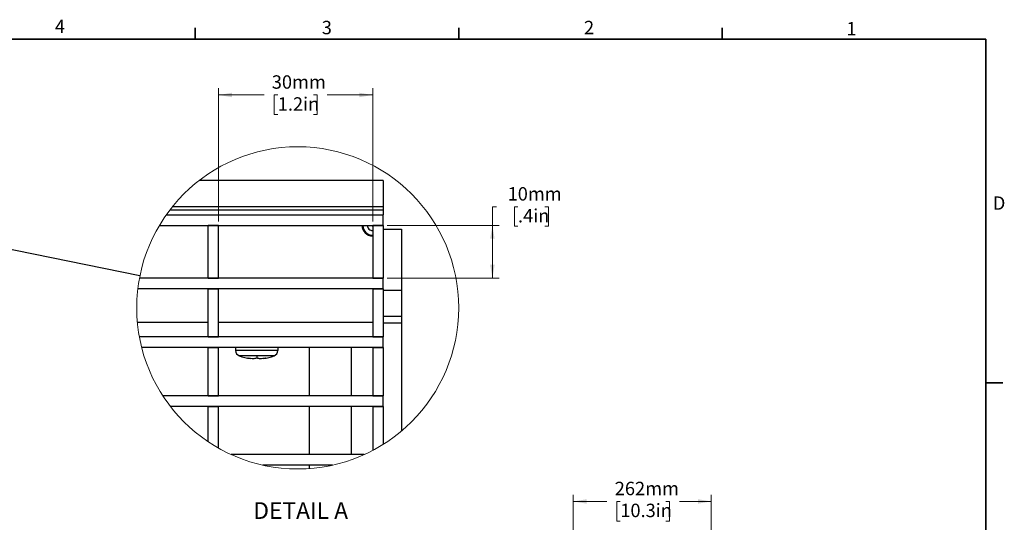
# Model space of a CAD drawing. Units: millimetres. Extents: x 126 to 4202, y 71 to 2740.
# Drawn here: x 2326 to 4194, y 1787 to 2740 of the extents above; entities that cross this region are included whole.
import ezdxf

# ---------------------------------------------------------------- set-up
doc = ezdxf.new("R2010")
doc.units = ezdxf.units.MM
doc.header["$LTSCALE"] = 10
doc.styles.add('SLDTEXTSTYLE0', font='TXT', dxfattribs={"width": 0.7})
doc.dimstyles.new('SLDDIMSTYLE0', dxfattribs={"dimtxt": 25.4, "dimasz": 25.4, "dimexe": 0, "dimexo": 0.0625, "dimgap": 6.35, "dimtad": 0, "dimtih": 1, "dimtoh": 1, "dimdec": 0, "dimrnd": 1e-09, "dimzin": 12, "dimdsep": 46, "dimtxsty": 'SLDTEXTSTYLE0', "dimsah": 1, "dimcen": 0.09, "dimadec": 0, "dimazin": 3, "dimtfac": 1, "dimtdec": 4, "dimtofl": 0, "dimtmove": 0, "dimatfit": 3, "dimfxl": 1, "dimfrac": 2, "dimtolj": 1, "dimtzin": 12, "dimarcsym": 0})
doc.dimstyles.new('SLDDIMSTYLE3', dxfattribs={"dimtxt": 0.18, "dimasz": 25.4, "dimexe": 0, "dimexo": 0.0625, "dimgap": 0, "dimtad": 0, "dimtih": 1, "dimtoh": 1, "dimdec": 0, "dimrnd": 1e-09, "dimzin": 0, "dimdsep": 46, "dimtxsty": 'Standard', "dimblk1": 'NONE', "dimblk2": 'NONE', "dimsah": 1, "dimcen": 0.09, "dimadec": 0, "dimazin": 0, "dimtfac": 25.4, "dimtdec": 0, "dimtofl": 0, "dimtmove": 0, "dimatfit": 3, "dimldrblk": 'NONE', "dimfxl": 1, "dimfrac": 2, "dimtolj": 1, "dimtzin": 0, "dimarcsym": 0})
doc.dimstyles.new('SLDDIMSTYLE4', dxfattribs={"dimtxt": 25.4, "dimasz": 25.4, "dimexe": 0, "dimexo": 0.0625, "dimgap": 6.35, "dimtad": 0, "dimtih": 1, "dimtoh": 1, "dimdec": 0, "dimlfac": 0.1, "dimrnd": 1e-09, "dimzin": 12, "dimdsep": 46, "dimtxsty": 'SLDTEXTSTYLE0', "dimsah": 1, "dimcen": 0.09, "dimadec": 0, "dimazin": 3, "dimtfac": 1, "dimtdec": 4, "dimtofl": 0, "dimtmove": 0, "dimatfit": 3, "dimfxl": 1, "dimfrac": 2, "dimtolj": 1, "dimtzin": 12, "dimarcsym": 0})

# ---------------------------------------------------------------- blocks, each defined once
blk = doc.blocks.new('_D_7')
at = {"color": 7, "linetype": 'Continuous', "lineweight": 0}
for p, q in [((3376.5, 1669.1), (3376.5, 1839.1)), ((3638.5, 1669.1), (3638.5, 1839.1)), ((3376.5, 1826.4), (3440, 1826.4)), ((3465.8, 1826.4), (3459, 1826.4)), ((3459, 1826.4), (3459, 1789.3)), ((3552.3, 1826.4), (3559.1, 1826.4)), ((3559.1, 1826.4), (3559.1, 1789.3)), ((3638.5, 1826.4), (3578.1, 1826.4)), ((3459, 1789.3), (3465.8, 1789.3)), ((3559.1, 1789.3), (3552.3, 1789.3))]:
    blk.add_line(p, q, dxfattribs=at)
at = {"color": 7, "linetype": 'Continuous', "lineweight": 18}
for points in [[(3376.5, 1826.4), (3401.9, 1822.2), (3401.9, 1830.6)], [(3638.5, 1826.4), (3613.1, 1830.6), (3613.1, 1822.2)]]:
    blk.add_solid(points, dxfattribs=at)
at = {"color": 7, "linetype": 'Continuous', "lineweight": 18, "char_height": 25.4, "attachment_point": 1, "style": 'SLDTEXTSTYLE0'}
for s, insert in [('262mm', (3455.3, 1863.7)), ('10.3in', (3465.8, 1822.1))]:
    blk.add_mtext(s, dxfattribs=dict(at, insert=insert))
blk = doc.blocks.new('_None')
blk = doc.blocks.new('_D_11')
at = {"color": 7, "linetype": 'Continuous', "lineweight": 0}
for p, q in [((2703.8, 2357.3), (2703.8, 2609.7)), ((2703.8, 2597), (2790.1, 2597)), ((2815.9, 2597), (2809.1, 2597)), ((2809.1, 2597), (2809.1, 2560)), ((2883.8, 2597), (2890.6, 2597)), ((2890.6, 2597), (2890.6, 2560)), ((2996, 2597), (2909.6, 2597)), ((2996, 2357.3), (2996, 2609.7)), ((2809.1, 2560), (2815.9, 2560)), ((2890.6, 2560), (2883.8, 2560))]:
    blk.add_line(p, q, dxfattribs=at)
at = {"color": 7, "linetype": 'Continuous', "lineweight": 18}
for points in [[(2703.8, 2597), (2729.2, 2592.8), (2729.2, 2601.3)], [(2996, 2597), (2970.6, 2601.3), (2970.6, 2592.8)]]:
    blk.add_solid(points, dxfattribs=at)
at = {"color": 7, "linetype": 'Continuous', "lineweight": 18, "char_height": 25.4, "attachment_point": 1, "style": 'SLDTEXTSTYLE0'}
for s, insert in [('30mm', (2804.6, 2634.3)), ('1.2in', (2815.9, 2592.7))]:
    blk.add_mtext(s, dxfattribs=dict(at, insert=insert))
blk = doc.blocks.new('_D_12')
at = {"color": 7, "linetype": 'Continuous', "lineweight": 0}
for p, q in [((3230.8, 2385), (3223.2, 2385)), ((3223.2, 2385), (3223.2, 2349.7)), ((3271.7, 2385), (3264.9, 2385)), ((3264.9, 2385), (3264.9, 2348)), ((3322.6, 2385), (3329.4, 2385)), ((3329.4, 2385), (3329.4, 2348)), ((3023.6, 2349.7), (3235.9, 2349.7)), ((3223.2, 2349.7), (3223.2, 2249.7)), ((3264.9, 2348), (3271.7, 2348)), ((3329.4, 2348), (3322.6, 2348)), ((3023.6, 2249.7), (3235.9, 2249.7))]:
    blk.add_line(p, q, dxfattribs=at)
at = {"color": 7, "linetype": 'Continuous', "lineweight": 18}
for points in [[(3223.2, 2349.7), (3218.9, 2324.3), (3227.4, 2324.3)], [(3223.2, 2249.7), (3227.4, 2275.1), (3218.9, 2275.1)]]:
    blk.add_solid(points, dxfattribs=at)
at = {"color": 7, "linetype": 'Continuous', "lineweight": 18, "char_height": 25.4, "attachment_point": 1, "style": 'SLDTEXTSTYLE0'}
for s, insert in [('10mm', (3252, 2422.3)), ('.4in', (3271.7, 2380.7))]:
    blk.add_mtext(s, dxfattribs=dict(at, insert=insert))

msp = doc.modelspace()

# ---------------------------------------------------------------- linework, layer by layer
at = {"color": 7, "linetype": 'Continuous', "lineweight": 35}
for p, q in [((2659.3, 2703.1), (2659.3, 2724.6)), ((3159.4, 2703.1), (3159.4, 2724.6)), ((3659.4, 2703.1), (3659.4, 2724.6)), ((159.1, 2703.1), (4159.6, 2703.1)), ((4159.6, 99.6), (4159.6, 2703.1)), ((4159.6, 2051.1), (4191.3, 2051.1))]:
    msp.add_line(p, q, dxfattribs=at)
at = {"color": 7, "linetype": 'Continuous', "lineweight": 25}
for p, q in [((3016, 2434.7), (2666.6, 2434.7)), ((3016, 2434.7), (3016, 2384.7)), ((2611.5, 2379.3), (3016, 2379.3)), ((3016, 2384.7), (2615.7, 2384.7)), ((3016, 2384.7), (3016, 2379.3)), ((3016, 2379.3), (3016, 2369.7)), ((2604.4, 2369.7), (3016, 2369.7)), ((3016, 2349.7), (3016, 2369.7)), ((2591.4, 2349.7), (3016, 2349.7)), ((2703.8, 2349.7), (2683.8, 2349.7)), ((2683.8, 2249.7), (2683.8, 2349.7)), ((2703.8, 2249.7), (2703.8, 2349.7)), ((2996, 2349.7), (2996, 2249.7)), ((3016, 2349.7), (2996, 2349.7)), ((3016, 2349.7), (3016, 2249.7)), ((3016, 2342.7), (3051, 2342.7)), ((3051, 2342.7), (3051, 2227.2)), ((3016, 2249.7), (2553.6, 2249.7)), ((2683.8, 2249.7), (2703.8, 2249.7)), ((2996, 2249.7), (3016, 2249.7)), ((3016, 2229.7), (3016, 2249.7)), ((3016, 2229.7), (2550.5, 2229.7)), ((2683.8, 2229.7), (2703.8, 2229.7)), ((2683.8, 2138.2), (2683.8, 2229.7)), ((2703.8, 2138.2), (2703.8, 2229.7)), ((2996, 2229.7), (3016, 2229.7)), ((2996, 2229.7), (2996, 2138.2)), ((3016, 2229.7), (3016, 2138.2)), ((3016, 2227.2), (3051, 2227.2)), ((3051, 2227.2), (3051, 2177.2)), ((3051, 2177.2), (3016, 2177.2)), ((3051, 2177.2), (3051, 2164.6)), ((2549.5, 2166.6), (2683.8, 2166.6)), ((2703.8, 2166.6), (2996, 2166.6)), ((3051, 2164.6), (3016, 2164.6)), ((3051, 2164.6), (3051, 1960.1)), ((3016, 2138.2), (2553.4, 2138.2)), ((2683.8, 2138.2), (2703.8, 2138.2)), ((2996, 2138.2), (3016, 2138.2)), ((3016, 2118.2), (3016, 2138.2)), ((3016, 2118.2), (2557.8, 2118.2)), ((2683.8, 2118.2), (2703.8, 2118.2)), ((2683.8, 2026.7), (2683.8, 2118.2)), ((2703.8, 2026.7), (2703.8, 2118.2)), ((2736, 2118.2), (2736, 2112.6)), ((2816, 2112.6), (2736, 2112.6)), ((2816, 2118.2), (2816, 2112.6)), ((2876, 2026.7), (2876, 2118.2)), ((2956, 2026.7), (2956, 2118.2)), ((2996, 2118.2), (3016, 2118.2)), ((2996, 2118.2), (2996, 2026.7)), ((3016, 2118.2), (3016, 2026.7)), ((2776, 2102.5), (2743, 2102.5)), ((2763.6, 2098), (2763.6, 2097.4)), ((2809, 2102.5), (2776, 2102.5)), ((2776, 2102.5), (2776, 2098.7)), ((2788.4, 2098), (2788.5, 2097.4)), ((3016, 2026.7), (2597.9, 2026.7)), ((2683.8, 2026.7), (2703.8, 2026.7)), ((2996, 2026.7), (3016, 2026.7)), ((3016, 2006.7), (3016, 2026.7)), ((3016, 2006.7), (2612.1, 2006.7)), ((2683.8, 2006.7), (2703.8, 2006.7)), ((2683.8, 1939.7), (2683.8, 2006.7)), ((2703.8, 1927.3), (2703.8, 2006.7)), ((2876, 1915.2), (2876, 2006.7)), ((2956, 1915.2), (2956, 2006.7)), ((2996, 2006.7), (3016, 2006.7)), ((2996, 2006.7), (2996, 1923)), ((3016, 2006.7), (3016, 1934.6)), ((2979.9, 1915.2), (2727.7, 1915.2)), ((2920, 1895.2), (2787.7, 1895.2)), ((2876, 1888.7), (2876, 1895.2))]:
    msp.add_line(p, q, dxfattribs=at)
at = {"color": 7, "linetype": 'Continuous', "lineweight": 18}
msp.add_circle((2853.8, 2193.4), 305.4, dxfattribs=at)
at = {"color": 7, "linetype": 'Continuous', "lineweight": 25}
for centre, radius, start, end in [((2996, 2349.7), 20, 179.9996, 270), ((2996, 2349.7), 18.7, 179.9998, 269.9998), ((2996, 2349.7), 9.91, 179.9991, 270.0005), ((2996, 2349.7), 1.25, 179.9981, 269.9951), ((2746.8, 2112.6), 10.8, 180.0002, 249.691), ((2805.2, 2112.6), 10.8, 290.309, 359.9998), ((2776, 2191.6), 95, 249.6916, 262.4723), ((2775, 2191), 93.8, 260.1678, 266.7989), ((2766, 2115.5), 18.2, 247.4407, 262.297), ((2766.6, 2129.9), 32.6, 275.6126, 286.7631), ((2785.4, 2129.9), 32.6, 253.2376, 264.3872), ((2777, 2191), 93.8, 273.2015, 279.8317), ((2776, 2191.6), 95, 277.5277, 290.3084), ((2786, 2115.5), 18.2, 277.7036, 292.5587)]:
    msp.add_arc(centre, radius, start, end, dxfattribs=at)

# ---------------------------------------------------------------- texts
at = {"color": 7, "linetype": 'Continuous', "lineweight": 0, "char_height": 25.4, "attachment_point": 1, "style": 'SLDTEXTSTYLE0'}
for s, insert in [('4', (2393.1, 2739.7)), ('3', (2899.4, 2737.6)), ('2', (3397, 2737.6)), ('1', (3894.7, 2735.4)), ('D', (4172.6, 2404.8))]:
    msp.add_mtext(s, dxfattribs=dict(at, insert=insert))
at = {"color": 7, "linetype": 'Continuous', "lineweight": 18, "insert": (2859.4, 1825), "char_height": 31.75, "attachment_point": 2, "style": 'SLDTEXTSTYLE0'}
msp.add_mtext('DETAIL A', dxfattribs=at)

# ---------------------------------------------------------------- dimensions: what is measured, and where the dimension line sits
at = {"color": 7, "linetype": 'Continuous', "lineweight": 18}
for base, p1, p2, dimstyle, picture, middle in [((2996, 2597), (2703.8, 2349.7), (2996, 2349.7), 'SLDDIMSTYLE4', '_D_11', (2849.9, 2597)), ((3638.5, 1826.4), (3376.5, 1661.4), (3638.5, 1661.4), 'SLDDIMSTYLE0', '_D_7', (3509.1, 1826.4))]:
    dim = msp.add_linear_dim(base=base, p1=p1, p2=p2, dimstyle=dimstyle, dxfattribs=at)
    dim.commit()
    dim.dimension.update_dxf_attribs({"geometry": picture, "text_midpoint": middle, "dimtype": 160})
dim = msp.add_linear_dim(base=(3223.2, 2249.7), p1=(3016, 2349.7), p2=(3016, 2249.7), angle=90, dimstyle='SLDDIMSTYLE4', dxfattribs=at)
dim.commit()
dim.dimension.update_dxf_attribs({"geometry": '_D_12', "text_midpoint": (3223.2, 2385), "dimtype": 160})

# ---------------------------------------------------------------- leaders
at = {"color": 7, "linetype": 'Continuous', "lineweight": 18, "has_arrowhead": 0}
msp.add_leader([(2554.5, 2254.3), (2269.3, 2312.3)], dimstyle='SLDDIMSTYLE3', dxfattribs=at)

doc.saveas('drawing.dxf')
